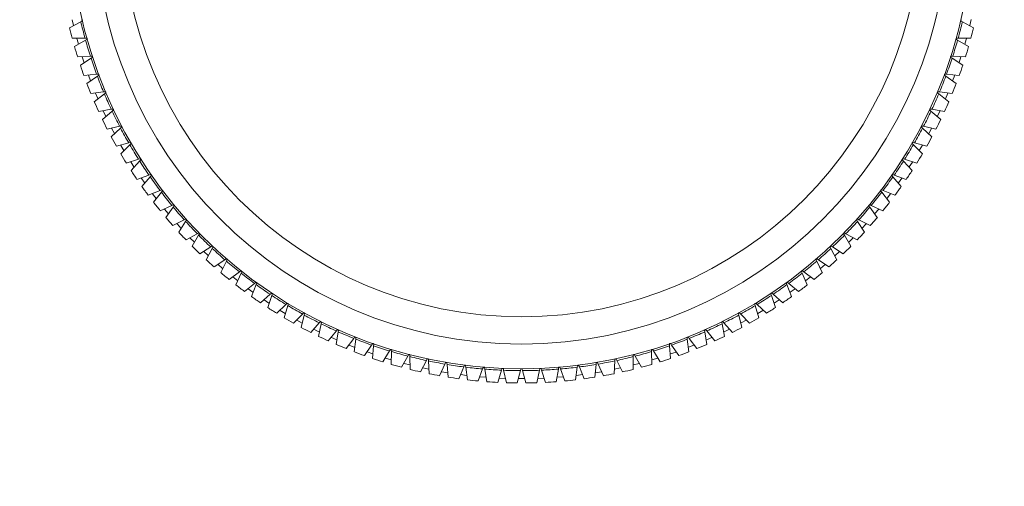
# Model space of a CAD drawing. Units: millimetres. Extents: x 10 to 584, y 10 to 410.
# Drawn here: x 229 to 269, y 83 to 102 of the extents above; entities that cross this region are included whole.
import ezdxf

# ---------------------------------------------------------------- set-up
doc = ezdxf.new("R2010")
doc.units = ezdxf.units.MM
doc.header["$LTSCALE"] = 2

msp = doc.modelspace()

# ---------------------------------------------------------------- linework, layer by layer
at = {"color": 7, "linetype": 'Continuous', "lineweight": 15}
for p, q in [((231.881, 101.772), (231.425, 101.528)), ((231.528, 101.853), (231.581, 101.627)), ((231.881, 101.772), (231.929, 101.798)), ((267.494, 101.798), (267.542, 101.772)), ((267.998, 101.528), (267.542, 101.772)), ((267.841, 101.622), (267.896, 101.859)), ((231.533, 101.107), (232.05, 101.113)), ((232.073, 101.029), (231.628, 100.766)), ((232.105, 101.113), (232.05, 101.113)), ((232.073, 101.029), (232.12, 101.057)), ((267.303, 101.057), (267.35, 101.029)), ((267.373, 101.113), (267.318, 101.113)), ((267.795, 100.766), (267.35, 101.029)), ((267.373, 101.113), (267.89, 101.107)), ((231.754, 100.35), (232.27, 100.377)), ((232.325, 100.38), (232.27, 100.377)), ((267.153, 100.377), (267.098, 100.38)), ((267.153, 100.377), (267.669, 100.35)), ((232.297, 100.295), (231.863, 100.014)), ((231.935, 100.358), (232.013, 100.117)), ((232.297, 100.295), (232.343, 100.325)), ((267.081, 100.325), (267.126, 100.295)), ((267.56, 100.014), (267.126, 100.295)), ((267.412, 100.122), (267.485, 100.349)), ((232.006, 99.603), (232.521, 99.652)), ((232.191, 99.608), (232.272, 99.388)), ((232.575, 99.657), (232.521, 99.652)), ((232.551, 99.571), (232.595, 99.603)), ((266.828, 99.603), (266.872, 99.571)), ((266.902, 99.652), (266.848, 99.657)), ((266.902, 99.652), (267.417, 99.603)), ((267.147, 99.379), (267.236, 99.619)), ((232.551, 99.571), (232.13, 99.272)), ((267.293, 99.272), (266.872, 99.571)), ((232.29, 98.867), (232.802, 98.937)), ((232.835, 98.858), (232.427, 98.541)), ((232.474, 98.88), (232.564, 98.664)), ((232.856, 98.945), (232.802, 98.937)), ((232.835, 98.858), (232.878, 98.891)), ((266.545, 98.891), (266.588, 98.858)), ((266.621, 98.937), (266.567, 98.945)), ((266.996, 98.541), (266.588, 98.858)), ((266.621, 98.937), (267.133, 98.867)), ((266.858, 98.663), (266.95, 98.881)), ((232.604, 98.144), (233.112, 98.236)), ((233.149, 98.158), (232.754, 97.824)), ((232.784, 98.17), (232.891, 97.944)), ((233.166, 98.245), (233.112, 98.236)), ((233.149, 98.158), (233.191, 98.193)), ((266.232, 98.193), (266.274, 98.158)), ((266.311, 98.236), (266.257, 98.245)), ((266.669, 97.824), (266.274, 98.158)), ((266.311, 98.236), (266.819, 98.144)), ((266.537, 97.953), (266.636, 98.163)), ((232.948, 97.435), (233.452, 97.547)), ((233.492, 97.471), (233.111, 97.121)), ((233.127, 97.468), (233.241, 97.251)), ((233.505, 97.559), (233.452, 97.547)), ((233.492, 97.471), (233.532, 97.508)), ((265.891, 97.508), (265.931, 97.471)), ((265.971, 97.547), (265.918, 97.559)), ((266.312, 97.121), (265.931, 97.471)), ((265.971, 97.547), (266.476, 97.435)), ((266.182, 97.249), (266.295, 97.467)), ((233.321, 96.74), (233.82, 96.874)), ((233.863, 96.799), (233.498, 96.434)), ((233.873, 96.888), (233.82, 96.874)), ((233.863, 96.799), (233.902, 96.838)), ((265.521, 96.838), (265.56, 96.799)), ((265.603, 96.874), (265.55, 96.888)), ((265.925, 96.434), (265.56, 96.799)), ((265.603, 96.874), (266.102, 96.74)), ((233.502, 96.775), (233.619, 96.574)), ((265.801, 96.567), (265.926, 96.783)), ((233.723, 96.062), (234.216, 96.216)), ((233.902, 96.106), (234.029, 95.906)), ((234.262, 96.144), (233.913, 95.763)), ((234.268, 96.233), (234.216, 96.216)), ((234.262, 96.144), (234.299, 96.184)), ((265.124, 96.184), (265.161, 96.144)), ((265.207, 96.216), (265.155, 96.233)), ((265.511, 95.763), (265.161, 96.144)), ((265.207, 96.216), (265.7, 96.062)), ((265.395, 95.907), (265.52, 96.104)), ((234.691, 95.595), (234.639, 95.576)), ((264.784, 95.576), (264.732, 95.595)), ((234.153, 95.401), (234.639, 95.576)), ((234.324, 95.46), (234.471, 95.25)), ((234.689, 95.505), (234.355, 95.111)), ((234.689, 95.505), (234.724, 95.547)), ((264.699, 95.547), (264.734, 95.505)), ((265.068, 95.111), (264.734, 95.505)), ((264.784, 95.576), (265.27, 95.401)), ((264.959, 95.259), (265.093, 95.452)), ((234.611, 94.759), (235.089, 94.954)), ((235.141, 94.885), (234.824, 94.477)), ((235.14, 94.975), (235.089, 94.954)), ((235.141, 94.885), (235.175, 94.928)), ((264.248, 94.928), (264.282, 94.885)), ((264.599, 94.477), (264.282, 94.885)), ((264.334, 94.954), (264.283, 94.975)), ((264.334, 94.954), (264.812, 94.759)), ((235.095, 94.136), (235.564, 94.351)), ((235.268, 94.201), (235.416, 94.022)), ((235.619, 94.285), (235.32, 93.864)), ((235.614, 94.374), (235.564, 94.351)), ((235.619, 94.285), (235.651, 94.329)), ((263.772, 94.329), (263.804, 94.285)), ((264.103, 93.864), (263.804, 94.285)), ((263.859, 94.351), (263.809, 94.374)), ((263.859, 94.351), (264.329, 94.136)), ((264.005, 94.018), (264.158, 94.205)), ((235.604, 93.535), (236.065, 93.769)), ((236.122, 93.705), (235.841, 93.272)), ((236.113, 93.794), (236.065, 93.769)), ((236.122, 93.705), (236.152, 93.751)), ((263.271, 93.751), (263.301, 93.705)), ((263.582, 93.272), (263.301, 93.705)), ((263.358, 93.769), (263.31, 93.794)), ((263.358, 93.769), (263.819, 93.535)), ((236.138, 92.955), (236.589, 93.208)), ((236.636, 93.235), (236.589, 93.208)), ((262.834, 93.208), (262.787, 93.235)), ((262.834, 93.208), (263.285, 92.955)), ((236.298, 93.041), (236.474, 92.862)), ((236.649, 93.147), (236.386, 92.702)), ((236.649, 93.147), (236.677, 93.194)), ((262.746, 93.194), (262.774, 93.147)), ((263.037, 92.702), (262.774, 93.147)), ((262.952, 92.865), (263.12, 93.036)), ((236.697, 92.398), (237.136, 92.67)), ((236.86, 92.484), (237.03, 92.324)), ((237.199, 92.611), (236.954, 92.156)), ((237.182, 92.699), (237.136, 92.67)), ((237.199, 92.611), (237.224, 92.659)), ((262.199, 92.659), (262.224, 92.611)), ((262.469, 92.156), (262.224, 92.611)), ((262.287, 92.67), (262.241, 92.699)), ((262.287, 92.67), (262.726, 92.398)), ((262.386, 92.317), (262.573, 92.493)), ((237.278, 91.865), (237.705, 92.155)), ((237.77, 92.099), (237.545, 91.634)), ((237.75, 92.186), (237.705, 92.155)), ((237.77, 92.099), (237.794, 92.148)), ((261.629, 92.148), (261.653, 92.099)), ((261.878, 91.634), (261.653, 92.099)), ((261.718, 92.155), (261.673, 92.186)), ((261.718, 92.155), (262.146, 91.865)), ((237.437, 91.958), (237.614, 91.805)), ((237.88, 91.356), (238.295, 91.665)), ((238.363, 91.611), (238.158, 91.137)), ((238.339, 91.697), (238.295, 91.665)), ((238.363, 91.611), (238.384, 91.661)), ((261.039, 91.661), (261.06, 91.611)), ((261.266, 91.137), (261.06, 91.611)), ((261.128, 91.665), (261.084, 91.697)), ((261.128, 91.665), (261.543, 91.356)), ((261.808, 91.804), (261.987, 91.958)), ((238.029, 91.461), (238.228, 91.304)), ((238.948, 91.233), (238.906, 91.199)), ((260.518, 91.199), (260.475, 91.233)), ((261.205, 91.311), (261.387, 91.456)), ((238.504, 90.874), (238.906, 91.199)), ((238.651, 90.983), (238.847, 90.84)), ((238.975, 91.148), (238.79, 90.666)), ((238.975, 91.148), (238.995, 91.199)), ((260.428, 91.199), (260.448, 91.148)), ((260.633, 90.666), (260.448, 91.148)), ((260.518, 91.199), (260.919, 90.874)), ((260.573, 90.838), (260.773, 90.983)), ((239.147, 90.418), (239.535, 90.76)), ((239.294, 90.529), (239.488, 90.401)), ((239.607, 90.712), (239.442, 90.222)), ((239.576, 90.796), (239.535, 90.76)), ((239.607, 90.712), (239.624, 90.764)), ((259.799, 90.764), (259.816, 90.712)), ((259.981, 90.222), (259.816, 90.712)), ((259.888, 90.76), (259.847, 90.796)), ((259.888, 90.76), (260.276, 90.418)), ((259.93, 90.397), (260.136, 90.534)), ((239.809, 89.989), (240.182, 90.347)), ((239.948, 90.109), (240.153, 89.985)), ((240.256, 90.302), (240.111, 89.806)), ((240.221, 90.385), (240.182, 90.347)), ((240.256, 90.302), (240.271, 90.355)), ((259.152, 90.355), (259.167, 90.302)), ((259.312, 89.806), (259.167, 90.302)), ((259.241, 90.347), (259.202, 90.385)), ((259.241, 90.347), (259.614, 89.989)), ((259.273, 89.986), (259.472, 90.107)), ((240.488, 89.588), (240.846, 89.961)), ((240.614, 89.718), (240.838, 89.595)), ((240.921, 89.92), (240.798, 89.418)), ((240.883, 90.001), (240.846, 89.961)), ((240.921, 89.92), (240.934, 89.973)), ((241.561, 89.645), (241.525, 89.604)), ((241.602, 89.566), (241.613, 89.619)), ((257.81, 89.619), (257.821, 89.566)), ((257.898, 89.604), (257.862, 89.645)), ((258.489, 89.973), (258.502, 89.92)), ((258.625, 89.418), (258.502, 89.92)), ((258.577, 89.961), (258.54, 90.001)), ((258.577, 89.961), (258.935, 89.588)), ((258.593, 89.599), (258.8, 89.713)), ((241.183, 89.217), (241.525, 89.604)), ((241.602, 89.566), (241.5, 89.059)), ((241.893, 88.874), (242.219, 89.276)), ((242.297, 89.241), (242.217, 88.73)), ((242.253, 89.318), (242.219, 89.276)), ((242.297, 89.241), (242.306, 89.295)), ((257.117, 89.295), (257.126, 89.241)), ((257.206, 88.73), (257.126, 89.241)), ((257.204, 89.276), (257.17, 89.318)), ((257.204, 89.276), (257.53, 88.874)), ((257.923, 89.059), (257.821, 89.566)), ((257.898, 89.604), (258.24, 89.217)), ((242.02, 89.009), (242.232, 88.914)), ((242.617, 88.562), (242.926, 88.977)), ((242.958, 89.021), (242.926, 88.977)), ((243.006, 88.945), (242.946, 88.432)), ((243.006, 88.945), (243.012, 88.999)), ((256.411, 88.999), (256.417, 88.945)), ((256.477, 88.432), (256.417, 88.945)), ((256.497, 88.977), (256.465, 89.021)), ((256.497, 88.977), (256.806, 88.562)), ((257.188, 88.913), (257.407, 89.01)), ((243.354, 88.28), (243.644, 88.707)), ((243.46, 88.428), (243.695, 88.346)), ((243.675, 88.753), (243.644, 88.707)), ((243.726, 88.679), (243.688, 88.164)), ((243.726, 88.679), (243.73, 88.734)), ((244.101, 88.029), (244.374, 88.469)), ((244.403, 88.515), (244.374, 88.469)), ((244.456, 88.444), (244.44, 87.927)), ((244.456, 88.444), (244.458, 88.498)), ((254.965, 88.498), (254.967, 88.444)), ((254.983, 87.927), (254.967, 88.444)), ((255.049, 88.469), (255.021, 88.515)), ((255.049, 88.469), (255.322, 88.029)), ((255.693, 88.734), (255.697, 88.679)), ((255.735, 88.164), (255.697, 88.679)), ((255.73, 88.347), (255.959, 88.426)), ((255.779, 88.707), (255.748, 88.753)), ((255.779, 88.707), (256.069, 88.28)), ((244.21, 88.179), (244.433, 88.112)), ((244.859, 87.81), (245.113, 88.26)), ((245.139, 88.308), (245.113, 88.26)), ((245.196, 88.239), (245.195, 88.294)), ((245.196, 88.239), (245.201, 87.722)), ((245.625, 87.623), (245.859, 88.083)), ((245.884, 88.132), (245.859, 88.083)), ((245.944, 88.065), (245.941, 88.12)), ((245.944, 88.065), (245.971, 87.549)), ((253.452, 87.549), (253.479, 88.065)), ((253.482, 88.12), (253.479, 88.065)), ((253.564, 88.083), (253.539, 88.132)), ((253.564, 88.083), (253.798, 87.623)), ((254.222, 87.722), (254.227, 88.239)), ((254.228, 88.294), (254.227, 88.239)), ((254.311, 88.26), (254.284, 88.308)), ((254.311, 88.26), (254.564, 87.81)), ((254.982, 88.109), (255.225, 88.182)), ((244.959, 87.965), (245.188, 87.906)), ((245.711, 87.783), (245.961, 87.73)), ((246.398, 87.468), (246.613, 87.938)), ((246.483, 87.631), (246.72, 87.591)), ((246.636, 87.987), (246.613, 87.938)), ((246.698, 87.923), (246.693, 87.978)), ((246.698, 87.923), (246.747, 87.409)), ((247.177, 87.345), (247.372, 87.824)), ((247.393, 87.874), (247.372, 87.824)), ((247.458, 87.813), (247.45, 87.867)), ((247.458, 87.813), (247.528, 87.301)), ((247.96, 87.256), (248.135, 87.742)), ((248.154, 87.793), (248.135, 87.742)), ((248.221, 87.735), (248.211, 87.788)), ((248.221, 87.735), (248.313, 87.226)), ((248.747, 87.199), (248.901, 87.692)), ((248.917, 87.744), (248.901, 87.692)), ((248.987, 87.688), (248.975, 87.742)), ((248.987, 87.688), (249.1, 87.184)), ((249.535, 87.175), (249.668, 87.674)), ((249.683, 87.727), (249.668, 87.674)), ((249.755, 87.674), (249.741, 87.727)), ((249.755, 87.674), (249.888, 87.175)), ((250.323, 87.184), (250.436, 87.688)), ((250.448, 87.742), (250.436, 87.688)), ((250.522, 87.692), (250.506, 87.744)), ((250.522, 87.692), (250.677, 87.199)), ((251.11, 87.226), (251.202, 87.735)), ((251.212, 87.788), (251.202, 87.735)), ((251.288, 87.742), (251.269, 87.793)), ((251.288, 87.742), (251.463, 87.256)), ((251.895, 87.301), (251.965, 87.813)), ((251.973, 87.867), (251.965, 87.813)), ((252.051, 87.824), (252.03, 87.874)), ((252.051, 87.824), (252.246, 87.345)), ((252.676, 87.409), (252.725, 87.923)), ((252.697, 87.589), (252.944, 87.631)), ((252.73, 87.978), (252.725, 87.923)), ((252.81, 87.938), (252.787, 87.987)), ((252.81, 87.938), (253.025, 87.468)), ((253.475, 87.733), (253.703, 87.781)), ((254.236, 87.906), (254.463, 87.964)), ((247.259, 87.511), (247.489, 87.482)), ((248.031, 87.425), (248.271, 87.405)), ((248.801, 87.371), (249.059, 87.36)), ((249.582, 87.349), (249.712, 87.349)), ((249.712, 87.349), (249.84, 87.349)), ((250.374, 87.361), (250.611, 87.371)), ((251.156, 87.405), (251.388, 87.424)), ((251.928, 87.481), (252.171, 87.512))]:
    msp.add_line(p, q, dxfattribs=at)
at = {"color": 7, "linetype": 'Continuous', "lineweight": 15, "flags": 128}
for points in [[(231.717, 101.1), (231.728, 101.057), (231.782, 100.867)], [(267.643, 100.872), (267.695, 101.057), (267.705, 101.095)], [(234.785, 94.818), (234.879, 94.693), (234.928, 94.629)], [(264.488, 94.621), (264.544, 94.693), (264.642, 94.823)], [(235.771, 93.61), (235.788, 93.591), (235.934, 93.429)], [(263.493, 93.434), (263.635, 93.591), (263.648, 93.606)], [(241.313, 89.347), (241.436, 89.285), (241.525, 89.242)], [(257.888, 89.237), (257.987, 89.285), (258.117, 89.351)], [(242.732, 88.704), (242.74, 88.701), (242.961, 88.613)], [(256.469, 88.616), (256.683, 88.701), (256.685, 88.702)]]:
    msp.add_lwpolyline(points, dxfattribs=at)
at = {"color": 7, "linetype": 'Continuous', "lineweight": 15}
for radius in [50, 48.5, 18.25, 17.25, 16.15]:
    msp.add_circle((249.712, 105.999), radius, dxfattribs=at)
for centre, radius, start, end in [((249.712, 105.999), 18.325, 193.3348, 195.4652), ((231.915, 101.825), 0.03, 13.2, 88.2), ((231.915, 101.825), 0.03, 298.2, 13.2), ((249.712, 105.999), 18.325, 344.5348, 346.6652), ((267.509, 101.825), 0.03, 91.8, 166.8), ((267.509, 101.825), 0.03, 166.8, 241.8), ((249.712, 105.999), 18.825, 193.7383, 195.0617), ((249.712, 105.999), 18.825, 344.9383, 346.2617), ((249.712, 105.999), 18.325, 195.7348, 197.8652), ((232.105, 101.083), 0.03, 15.6, 90.6), ((232.105, 101.083), 0.03, 300.6, 15.6), ((249.712, 105.999), 18.325, 342.1348, 344.2652), ((267.318, 101.083), 0.03, 164.4, 239.4), ((267.318, 101.083), 0.03, 89.4, 164.4), ((249.712, 105.999), 18.825, 196.1383, 197.4617), ((232.326, 100.35), 0.03, 18, 93), ((267.097, 100.35), 0.03, 87, 162), ((249.712, 105.999), 18.825, 342.5383, 343.8617), ((249.712, 105.999), 18.825, 198.5383, 199.8617), ((249.712, 105.999), 18.325, 198.1348, 200.2652), ((232.326, 100.35), 0.03, 303, 18), ((249.712, 105.999), 18.325, 339.7348, 341.8652), ((267.097, 100.35), 0.03, 162, 237), ((249.712, 105.999), 18.825, 340.1383, 341.4617), ((232.578, 99.627), 0.03, 20.4, 95.4), ((232.578, 99.627), 0.03, 305.4, 20.4), ((266.845, 99.627), 0.03, 159.6, 234.6), ((266.845, 99.627), 0.03, 84.6, 159.6), ((249.712, 105.999), 18.825, 200.9383, 202.2617), ((249.712, 105.999), 18.325, 200.5348, 202.6652), ((249.712, 105.999), 18.325, 337.3348, 339.4652), ((249.712, 105.999), 18.825, 337.7383, 339.0617), ((249.712, 105.999), 18.325, 202.9348, 205.0652), ((232.86, 98.915), 0.03, 22.8, 97.8), ((232.86, 98.915), 0.03, 307.8, 22.8), ((249.712, 105.999), 18.325, 334.9348, 337.0652), ((266.563, 98.915), 0.03, 157.2, 232.2), ((266.563, 98.915), 0.03, 82.2, 157.2), ((249.712, 105.999), 18.825, 203.3383, 204.6617), ((249.712, 105.999), 18.825, 335.3383, 336.6617), ((249.712, 105.999), 18.325, 205.3348, 207.4652), ((233.171, 98.216), 0.03, 25.2, 100.2), ((233.171, 98.216), 0.03, 310.2, 25.2), ((249.712, 105.999), 18.325, 332.5348, 334.6652), ((266.252, 98.216), 0.03, 154.8, 229.8), ((266.252, 98.216), 0.03, 79.8, 154.8), ((249.712, 105.999), 18.825, 205.7383, 207.0617), ((249.712, 105.999), 18.825, 332.9383, 334.2617), ((249.712, 105.999), 18.325, 207.7348, 209.8652), ((233.512, 97.53), 0.03, 27.6, 102.6), ((233.512, 97.53), 0.03, 312.6, 27.6), ((249.712, 105.999), 18.325, 330.1348, 332.2652), ((265.911, 97.53), 0.03, 152.4, 227.4), ((265.911, 97.53), 0.03, 77.4, 152.4), ((249.712, 105.999), 18.825, 208.1383, 209.4617), ((249.712, 105.999), 18.325, 210.1348, 212.2652), ((233.881, 96.859), 0.03, 30, 105), ((233.881, 96.859), 0.03, 315, 30), ((249.712, 105.999), 18.325, 327.7348, 329.8652), ((265.542, 96.859), 0.03, 150, 225), ((265.542, 96.859), 0.03, 75, 150), ((249.712, 105.999), 18.825, 330.5383, 331.8617), ((249.712, 105.999), 18.825, 210.5383, 211.8617), ((249.712, 105.999), 18.825, 328.1383, 329.4617), ((249.712, 105.999), 18.325, 212.5348, 214.6652), ((234.277, 96.204), 0.03, 32.4, 107.4), ((234.277, 96.204), 0.03, 317.4, 32.4), ((249.712, 105.999), 18.325, 325.3348, 327.4652), ((265.146, 96.204), 0.03, 147.6, 222.6), ((265.146, 96.204), 0.03, 72.6, 147.6), ((249.712, 105.999), 18.825, 212.9383, 214.2617), ((234.701, 95.566), 0.03, 34.8, 109.8), ((264.722, 95.566), 0.03, 70.2, 145.2), ((249.712, 105.999), 18.825, 325.7383, 327.0617), ((249.712, 105.999), 18.325, 214.9348, 217.0652), ((234.701, 95.566), 0.03, 319.8, 34.8), ((249.712, 105.999), 18.325, 322.9348, 325.0652), ((264.722, 95.566), 0.03, 145.2, 220.2), ((249.712, 105.999), 18.825, 215.3383, 216.6617), ((235.151, 94.947), 0.03, 37.2, 112.2), ((249.712, 105.999), 18.325, 217.3348, 219.4652), ((235.151, 94.947), 0.03, 322.2, 37.2), ((249.712, 105.999), 18.325, 320.5348, 322.6652), ((264.272, 94.947), 0.03, 142.8, 217.8), ((264.272, 94.947), 0.03, 67.8, 142.8), ((249.712, 105.999), 18.825, 323.3383, 324.6617), ((249.712, 105.999), 18.825, 217.7383, 219.0617), ((249.712, 105.999), 18.825, 320.9383, 322.2617), ((235.627, 94.347), 0.03, 39.6, 114.6), ((249.712, 105.999), 18.325, 219.7348, 221.8652), ((235.627, 94.347), 0.03, 324.6, 39.6), ((249.712, 105.999), 18.325, 318.1348, 320.2652), ((263.797, 94.347), 0.03, 140.4, 215.4), ((263.797, 94.347), 0.03, 65.4, 140.4), ((249.712, 105.999), 18.825, 220.1383, 221.4617), ((236.127, 93.767), 0.03, 42, 117), ((249.712, 105.999), 18.325, 222.1348, 224.2652), ((236.127, 93.767), 0.03, 327, 42), ((249.712, 105.999), 18.325, 315.7348, 317.8652), ((263.296, 93.767), 0.03, 138, 213), ((263.296, 93.767), 0.03, 63, 138), ((249.712, 105.999), 18.825, 318.5383, 319.8617), ((249.712, 105.999), 18.825, 222.5383, 223.8617), ((236.651, 93.209), 0.03, 44.4, 119.4), ((236.651, 93.209), 0.03, 329.4, 44.4), ((262.772, 93.209), 0.03, 135.6, 210.6), ((262.772, 93.209), 0.03, 60.6, 135.6), ((249.712, 105.999), 18.825, 316.1383, 317.4617), ((249.712, 105.999), 18.325, 224.5348, 226.6652), ((249.712, 105.999), 18.325, 313.3348, 315.4652), ((249.712, 105.999), 18.825, 224.9383, 226.2617), ((237.198, 92.673), 0.03, 46.8, 121.8), ((249.712, 105.999), 18.325, 226.9348, 229.0652), ((237.198, 92.673), 0.03, 331.8, 46.8), ((249.712, 105.999), 18.325, 310.9348, 313.0652), ((262.225, 92.673), 0.03, 133.2, 208.2), ((262.225, 92.673), 0.03, 58.2, 133.2), ((249.712, 105.999), 18.825, 313.7383, 315.0617), ((249.712, 105.999), 18.825, 227.3383, 228.6617), ((237.767, 92.161), 0.03, 49.2, 124.2), ((249.712, 105.999), 18.325, 229.3348, 231.4652), ((237.767, 92.161), 0.03, 334.2, 49.2), ((249.712, 105.999), 18.325, 308.5348, 310.6652), ((261.656, 92.161), 0.03, 130.8, 205.8), ((261.656, 92.161), 0.03, 55.8, 130.8), ((249.712, 105.999), 18.825, 311.3383, 312.6617), ((249.712, 105.999), 18.825, 229.7383, 231.0617), ((238.357, 91.673), 0.03, 51.6, 126.6), ((249.712, 105.999), 18.325, 231.7348, 233.8652), ((238.357, 91.673), 0.03, 336.6, 51.6), ((249.712, 105.999), 18.325, 306.1348, 308.2652), ((261.066, 91.673), 0.03, 128.4, 203.4), ((261.066, 91.673), 0.03, 53.4, 128.4), ((249.712, 105.999), 18.825, 308.9383, 310.2617), ((238.967, 91.21), 0.03, 54, 129), ((238.967, 91.21), 0.03, 339, 54), ((260.456, 91.21), 0.03, 126, 201), ((260.456, 91.21), 0.03, 51, 126), ((249.712, 105.999), 18.825, 232.1383, 233.4617), ((249.712, 105.999), 18.325, 234.1348, 236.2652), ((249.712, 105.999), 18.325, 303.7348, 305.8652), ((249.712, 105.999), 18.825, 306.5383, 307.8617), ((249.712, 105.999), 18.825, 234.5383, 235.8617), ((239.596, 90.773), 0.03, 56.4, 131.4), ((249.712, 105.999), 18.325, 236.5348, 238.6652), ((239.596, 90.773), 0.03, 341.4, 56.4), ((249.712, 105.999), 18.325, 301.3348, 303.4652), ((259.828, 90.773), 0.03, 123.6, 198.6), ((259.828, 90.773), 0.03, 48.6, 123.6), ((249.712, 105.999), 18.825, 304.1383, 305.4617), ((249.712, 105.999), 18.825, 236.9383, 238.2617), ((240.242, 90.363), 0.03, 58.8, 133.8), ((249.712, 105.999), 18.325, 238.9348, 241.0652), ((240.242, 90.363), 0.03, 343.8, 58.8), ((249.712, 105.999), 18.325, 298.9348, 301.0652), ((259.181, 90.363), 0.03, 121.2, 196.2), ((259.181, 90.363), 0.03, 46.2, 121.2), ((249.712, 105.999), 18.825, 301.7383, 303.0617), ((249.712, 105.999), 18.825, 239.3383, 240.6617), ((240.905, 89.98), 0.03, 61.2, 136.2), ((240.905, 89.98), 0.03, 346.2, 61.2), ((249.712, 105.999), 18.325, 241.3348, 243.4652), ((241.584, 89.625), 0.03, 63.6, 138.6), ((241.584, 89.625), 0.03, 348.6, 63.6), ((257.839, 89.625), 0.03, 116.4, 191.4), ((257.839, 89.625), 0.03, 41.4, 116.4), ((249.712, 105.999), 18.325, 296.5348, 298.6652), ((258.518, 89.98), 0.03, 118.8, 193.8), ((258.518, 89.98), 0.03, 43.8, 118.8), ((249.712, 105.999), 18.825, 299.3383, 300.6617), ((249.712, 105.999), 18.825, 241.7383, 243.0617), ((249.712, 105.999), 18.325, 243.7348, 245.8652), ((242.276, 89.299), 0.03, 66, 141), ((242.276, 89.299), 0.03, 351, 66), ((249.712, 105.999), 18.325, 246.1348, 248.2652), ((249.712, 105.999), 18.325, 291.7348, 293.8652), ((257.147, 89.299), 0.03, 114, 189), ((257.147, 89.299), 0.03, 39, 114), ((249.712, 105.999), 18.325, 294.1348, 296.2652), ((249.712, 105.999), 18.825, 296.9383, 298.2617), ((249.712, 105.999), 18.825, 244.1383, 245.4617), ((242.982, 89.003), 0.03, 68.4, 143.4), ((242.982, 89.003), 0.03, 353.4, 68.4), ((249.712, 105.999), 18.325, 248.5348, 250.6652), ((249.712, 105.999), 18.325, 289.3348, 291.4652), ((256.441, 89.003), 0.03, 111.6, 186.6), ((256.441, 89.003), 0.03, 36.6, 111.6), ((249.712, 105.999), 18.825, 294.5383, 295.8617), ((249.712, 105.999), 18.825, 246.5383, 247.8617), ((249.712, 105.999), 18.825, 248.9383, 250.2617), ((243.7, 88.736), 0.03, 70.8, 145.8), ((243.7, 88.736), 0.03, 355.8, 70.8), ((249.712, 105.999), 18.325, 250.9348, 253.0652), ((244.428, 88.499), 0.03, 73.2, 148.2), ((244.428, 88.499), 0.03, 358.2, 73.2), ((249.712, 105.999), 18.325, 253.3348, 255.4652), ((249.712, 105.999), 18.325, 284.5348, 286.6652), ((254.995, 88.499), 0.03, 106.8, 181.8), ((254.995, 88.499), 0.03, 31.8, 106.8), ((249.712, 105.999), 18.325, 286.9348, 289.0652), ((255.723, 88.736), 0.03, 109.2, 184.2), ((255.723, 88.736), 0.03, 34.2, 109.2), ((249.712, 105.999), 18.825, 289.7383, 291.0617), ((249.712, 105.999), 18.825, 292.1383, 293.4617), ((249.712, 105.999), 18.825, 251.3383, 252.6617), ((245.165, 88.293), 0.03, 75.6, 150.6), ((245.165, 88.293), 0.03, 0.6, 75.6), ((249.712, 105.999), 18.325, 255.7348, 257.8652), ((245.911, 88.118), 0.03, 78, 153), ((245.911, 88.118), 0.03, 3, 78), ((249.712, 105.999), 18.325, 258.1348, 260.2652), ((249.712, 105.999), 18.325, 279.7348, 281.8652), ((253.512, 88.118), 0.03, 102, 177), ((253.512, 88.118), 0.03, 27, 102), ((249.712, 105.999), 18.325, 282.1348, 284.2652), ((254.258, 88.293), 0.03, 104.4, 179.4), ((254.258, 88.293), 0.03, 29.4, 104.4), ((249.712, 105.999), 18.825, 287.3383, 288.6617), ((249.712, 105.999), 18.825, 253.7383, 255.0617), ((249.712, 105.999), 18.825, 256.1383, 257.4617), ((246.663, 87.975), 0.03, 80.4, 155.4), ((246.663, 87.975), 0.03, 5.4, 80.4), ((249.712, 105.999), 18.325, 260.5348, 262.6652), ((247.42, 87.863), 0.03, 82.8, 157.8), ((247.42, 87.863), 0.03, 7.8, 82.8), ((249.712, 105.999), 18.325, 262.9348, 265.0652), ((248.182, 87.783), 0.03, 85.2, 160.2), ((248.182, 87.783), 0.03, 10.2, 85.2), ((249.712, 105.999), 18.325, 265.3348, 267.4652), ((248.946, 87.735), 0.03, 87.6, 162.6), ((248.946, 87.735), 0.03, 12.6, 87.6), ((249.712, 105.999), 18.325, 267.7348, 269.8652), ((249.712, 87.719), 0.03, 90, 165), ((249.712, 87.719), 0.03, 15, 90), ((249.712, 105.999), 18.325, 270.1348, 272.2652), ((250.477, 87.735), 0.03, 92.4, 167.4), ((250.477, 87.735), 0.03, 17.4, 92.4), ((249.712, 105.999), 18.325, 272.5348, 274.6652), ((251.241, 87.783), 0.03, 94.8, 169.8), ((251.241, 87.783), 0.03, 19.8, 94.8), ((249.712, 105.999), 18.325, 274.9348, 277.0652), ((252.003, 87.863), 0.03, 97.2, 172.2), ((252.003, 87.863), 0.03, 22.2, 97.2), ((249.712, 105.999), 18.325, 277.3348, 279.4652), ((252.76, 87.975), 0.03, 99.6, 174.6), ((252.76, 87.975), 0.03, 24.6, 99.6), ((249.712, 105.999), 18.825, 282.5383, 283.8617), ((249.712, 105.999), 18.825, 284.9383, 286.2617), ((249.712, 105.999), 18.825, 258.5383, 259.8617), ((249.712, 105.999), 18.825, 260.9383, 262.2617), ((249.712, 105.999), 18.825, 263.3383, 264.6617), ((249.712, 105.999), 18.825, 275.3383, 276.6617), ((249.712, 105.999), 18.825, 277.7383, 279.0617), ((249.712, 105.999), 18.825, 280.1383, 281.4617), ((249.712, 105.999), 18.825, 265.7383, 267.0617), ((249.712, 105.999), 18.825, 268.1383, 269.4617), ((249.712, 105.999), 18.825, 270.5383, 271.8617), ((249.712, 105.999), 18.825, 272.9383, 274.2617)]:
    msp.add_arc(centre, radius, start, end, dxfattribs=at)

doc.saveas('drawing.dxf')
